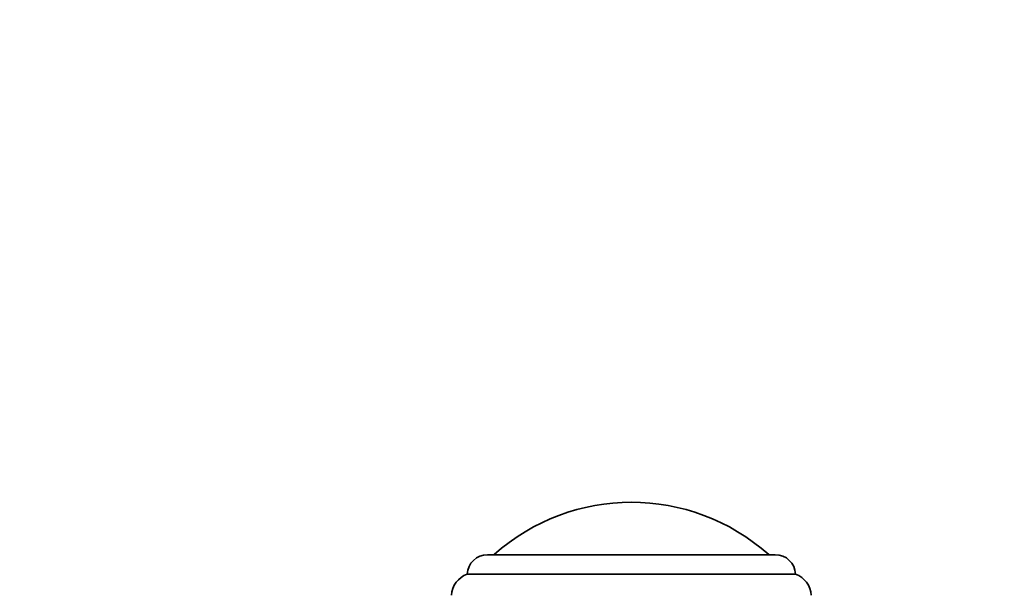
# Model space of a CAD drawing. Units: millimetres. Extents: x 0 to 1359, y 0 to 1218.
# Drawn here: x 555 to 681, y 1002 to 1075 of the extents above; entities that cross this region are included whole.
import ezdxf
from ezdxf import colors
from ezdxf.entities.mleader import LeaderData, LeaderLine
from ezdxf.math import Vec2, Vec3

# ---------------------------------------------------------------- set-up
doc = ezdxf.new("R2010")
doc.units = ezdxf.units.MM
doc.layers.add('DV5_Défaut', color=7, linetype='Continuous')
doc.layers.add('Défaut', color=7, linetype='Continuous')

# ---------------------------------------------------------------- blocks, each defined once
blk = doc.blocks.new('_DOT')
at = {"color": 0}
blk.add_line((0, 0), (-1, 0), dxfattribs=at)
at = {"color": 0, "const_width": 0.333}
blk.add_lwpolyline([(-0.1665, 0, 1), (0.1665, 0, 1)], format="xyb", close=True, dxfattribs=at)
blk = doc.blocks.new('SE4')
at = {"layer": 'DV5_Défaut', "color": 7, "linetype": 'Continuous', "lineweight": 35}
for p, q in [((652.16, 1006.78), (615.34, 1006.78)), ((654.75, 1004.28), (612.75, 1004.28))]:
    blk.add_line(p, q, dxfattribs=at)
for centre, radius, start, end in [((633.75, 987.1), 26.39, 48.2521, 131.7479), ((615.34, 1004.19), 2.59, 90, 178.0151), ((652.16, 1004.19), 2.59, 1.9849, 90), ((613.72, 1001.47), 2.98, 109.1167, 177.9119), ((653.77, 1001.47), 2.98, 2.0881, 70.8833)]:
    blk.add_arc(centre, radius, start, end, dxfattribs=at)

msp = doc.modelspace()

# ---------------------------------------------------------------- block references
at = {"layer": 'Défaut'}
msp.add_blockref('SE4', (0, 0), dxfattribs=at)

# ---------------------------------------------------------------- leaders
at = {"layer": 'Défaut', "color": 7, "linetype": 'Continuous', "lineweight": 18}
ml = msp.add_multileader_mtext('Standard', dxfattribs=at)
ml.set_content('{\\pxsm0.9;\\fSolid Edge ISO|b1||i0||c0|p34;\\W1.;20/02/2017\\P}', color=256)
ml.set_leader_properties()
ml.set_arrow_properties(name='DOT')
ml.build(insert=Vec2(0, 0))
ml.multileader.update_dxf_attribs({"leader_type": 0, "dogleg_length": 0, "arrow_head_size": 12})
ctx = ml.context
ctx.base_point, ctx.char_height, ctx.arrow_head_size, ctx.landing_gap_size = Vec3(1070.55, 1210.9), 12, 12, 4.2
notes = []
notes.append((ctx, [(0, (0, 0, 0), (0, 0), (1, 0), 1, [])]))
ctx.mtext.insert = Vec3(1072.55, 1217.02)
for ctx, leaders in notes:
    for number, flags, end, landing, length, lines in leaders:
        leader = LeaderData()
        leader.index, (leader.has_last_leader_line, leader.has_dogleg_vector, leader.attachment_direction) = number, flags
        leader.last_leader_point, leader.dogleg_vector, leader.dogleg_length = Vec3(end), Vec3(landing), length
        for number, points, colour, breaks in lines:
            line = LeaderLine()
            line.index, line.vertices, line.color, line.breaks = number, Vec3.list(points), colors.encode_raw_color(colour), breaks
            leader.lines.append(line)
        ctx.leaders.append(leader)

doc.saveas('drawing.dxf')
